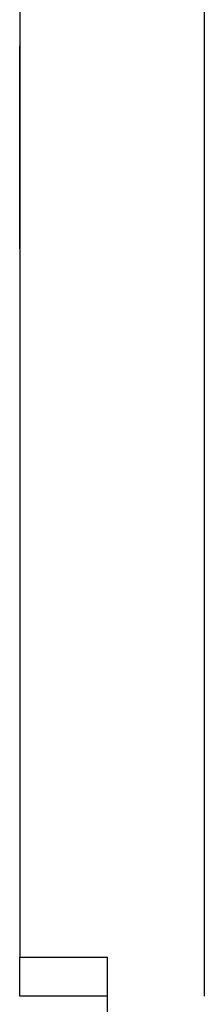
# Model space of a CAD drawing. Extents: x 0.3 to 10.8, y 0.3 to 8.3.
# Drawn here: x 4.7 to 5, y 4.1 to 5.6 of the extents above; entities that cross this region are included whole.
import ezdxf

# ---------------------------------------------------------------- set-up
doc = ezdxf.new("R2010")
doc.units = 0
doc.header["$MEASUREMENT"] = 0
doc.layers.add('1', color=7, linetype='Continuous')

msp = doc.modelspace()

# ---------------------------------------------------------------- linework, layer by layer
at = {"layer": '1', "color": 3, "linetype": 'Continuous'}
for p, q in [((4.9895, 6.6883), (4.9895, 4.0783)), ((4.7055, 5.2273), (4.7055, 5.5393)), ((4.7055, 5.2273), (4.7055, 5.5393)), ((4.7055, 5.4392), (4.7055, 5.4455)), ((4.7055, 5.4455), (4.7055, 5.4434)), ((4.7055, 5.4434), (4.7055, 5.4332)), ((4.7055, 5.4254), (4.7055, 5.4392)), ((4.7055, 5.4332), (4.7055, 5.4162)), ((4.7055, 5.4059), (4.7055, 5.4254)), ((4.7055, 5.4162), (4.7055, 5.3948)), ((4.7055, 5.3833), (4.7055, 5.4059)), ((4.7055, 5.3948), (4.7055, 5.3718)), ((4.7055, 5.3607), (4.7055, 5.3833)), ((4.7055, 5.3718), (4.7055, 5.3504)), ((4.7055, 5.3412), (4.7055, 5.3607)), ((4.7055, 5.3504), (4.7055, 5.3334)), ((4.7055, 5.3273), (4.7055, 5.3412)), ((4.7055, 5.3334), (4.7055, 5.3232)), ((4.7055, 5.3211), (4.7055, 5.3273)), ((4.7055, 5.3232), (4.7055, 5.3211))]:
    msp.add_line(p, q, dxfattribs=at)
at = {"layer": '1', "color": 113, "linetype": 'Continuous'}
for p, q in [((4.7055, 6.6283), (4.7055, 4.1383)), ((4.7055, 4.1383), (4.8405, 4.1383)), ((4.7055, 4.1153), (4.7055, 4.1383)), ((4.8405, 4.1153), (4.8405, 4.1383)), ((4.7055, 4.0959), (4.7055, 4.1153)), ((4.8405, 4.0959), (4.8405, 4.1153)), ((4.7055, 4.0829), (4.7055, 4.0959)), ((4.8405, 4.0829), (4.8405, 4.0959)), ((4.7055, 4.0783), (4.7055, 4.0829)), ((4.8405, 4.0783), (4.7055, 4.0783)), ((4.8405, 4.0783), (4.8405, 4.0829)), ((4.8405, 4.0383), (4.8405, 4.0783))]:
    msp.add_line(p, q, dxfattribs=at)

doc.saveas('drawing.dxf')
